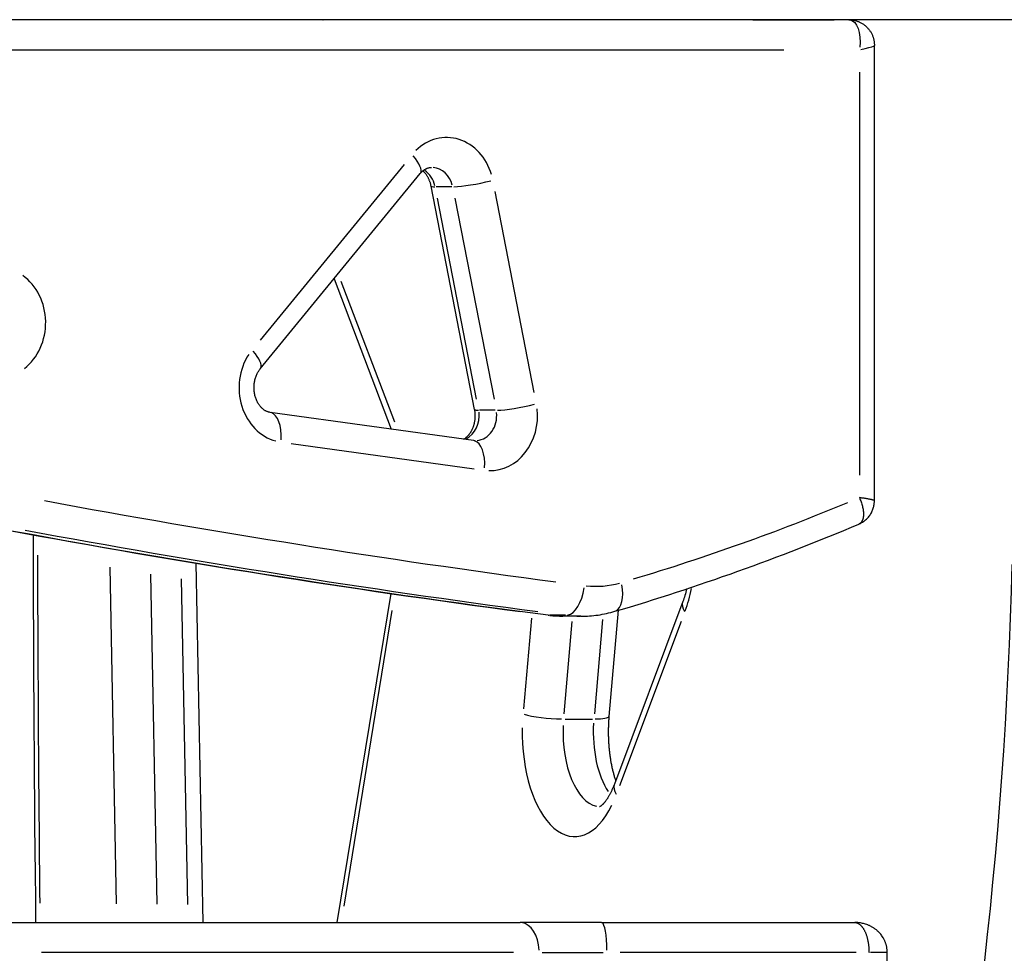
# Model space of a CAD drawing. Extents: x 0 to 30134, y 0 to 21000.
# Drawn here: x 10827 to 11025, y 4868 to 5056 of the extents above; entities that cross this region are included whole.
import ezdxf

# ---------------------------------------------------------------- set-up
doc = ezdxf.new("R2010")
doc.units = 0
doc.header["$LTSCALE"] = 15
doc.layers.add('ITEM', color=131, linetype='CONTINUOUS')

msp = doc.modelspace()

# ---------------------------------------------------------------- linework, layer by layer
at = {"layer": 'ITEM'}
for p, q in [((10993.63, 5055.55), (10692.76, 5055.55)), ((10861.72, 5055.56), (10808.86, 5055.56)), ((10830.57, 5055.55), (10830.57, 5055.56)), ((10843.41, 5055.56), (10843.41, 5055.56)), ((10851.61, 5055.56), (10851.61, 5055.56)), ((10857.67, 5055.56), (10857.67, 5055.56)), ((10860.67, 5055.56), (10860.67, 5055.55)), ((10869.46, 5055.56), (10861.72, 5055.56)), ((10974.38, 5055.56), (10869.46, 5055.56)), ((10870.65, 5055.56), (10870.65, 5055.55)), ((10871.87, 5055.56), (10871.87, 5055.56)), ((10974.38, 5055.56), (10990.72, 5055.56)), ((11041.48, 5055.56), (10990.72, 5055.56)), ((10993.63, 5055.55), (10993.72, 5055.55)), ((10993.72, 5055.55), (10993.81, 5055.55)), ((10993.81, 5055.55), (10993.9, 5055.55)), ((10993.86, 5055.54), (10994.36, 5055.36)), ((10993.9, 5055.55), (10993.99, 5055.54)), ((10993.99, 5055.54), (10994.09, 5055.54)), ((10994.09, 5055.54), (10994.19, 5055.53)), ((10994.19, 5055.53), (10994.29, 5055.51)), ((10994.29, 5055.51), (10994.39, 5055.5)), ((10994.36, 5055.36), (10994.81, 5055)), ((10994.39, 5055.5), (10994.5, 5055.48)), ((10994.5, 5055.48), (10994.61, 5055.46)), ((10994.61, 5055.46), (10994.72, 5055.44)), ((10994.72, 5055.44), (10994.83, 5055.41)), ((10994.81, 5055), (10995.19, 5054.48)), ((10994.83, 5055.41), (10994.95, 5055.39)), ((10994.95, 5055.39), (10995.06, 5055.35)), ((10995.06, 5055.35), (10995.18, 5055.32)), ((10995.18, 5055.32), (10995.3, 5055.28)), ((10995.3, 5055.28), (10995.43, 5055.23)), ((10995.43, 5055.23), (10995.55, 5055.19)), ((10995.55, 5055.19), (10995.68, 5055.13)), ((10995.68, 5055.13), (10995.8, 5055.08)), ((10995.8, 5055.08), (10995.93, 5055.02)), ((10995.93, 5055.02), (10996.05, 5054.95)), ((10996.05, 5054.95), (10996.18, 5054.88)), ((10996.18, 5054.88), (10996.31, 5054.81)), ((10995.19, 5054.48), (10995.5, 5053.8)), ((10995.5, 5053.8), (10995.72, 5052.99)), ((10995.72, 5052.99), (10995.85, 5052.07)), ((10996.31, 5054.81), (10996.43, 5054.73)), ((10996.43, 5054.73), (10996.56, 5054.65)), ((10996.56, 5054.65), (10996.68, 5054.56)), ((10996.68, 5054.56), (10996.8, 5054.47)), ((10996.8, 5054.47), (10996.92, 5054.37)), ((10996.92, 5054.37), (10997.04, 5054.27)), ((10997.04, 5054.27), (10997.15, 5054.16)), ((10997.15, 5054.16), (10997.27, 5054.06)), ((10997.27, 5054.06), (10997.37, 5053.94)), ((10997.37, 5053.94), (10997.48, 5053.83)), ((10997.48, 5053.83), (10997.58, 5053.71)), ((10997.58, 5053.71), (10997.68, 5053.59)), ((10997.68, 5053.59), (10997.77, 5053.47)), ((10997.77, 5053.47), (10997.86, 5053.35)), ((10997.86, 5053.35), (10997.94, 5053.22)), ((10997.94, 5053.22), (10998.02, 5053.1)), ((10998.02, 5053.1), (10998.09, 5052.97)), ((10998.09, 5052.97), (10998.16, 5052.84)), ((10995.89, 5051.07), (10995.82, 5050.03)), ((10995.85, 5052.07), (10995.89, 5051.07)), ((10998.16, 5052.84), (10998.23, 5052.72)), ((10998.23, 5052.72), (10998.29, 5052.59)), ((10998.29, 5052.59), (10998.35, 5052.46)), ((10998.35, 5052.46), (10998.4, 5052.34)), ((10998.4, 5052.34), (10998.45, 5052.22)), ((10998.45, 5052.22), (10998.49, 5052.09)), ((10998.49, 5052.09), (10998.53, 5051.97)), ((10998.53, 5051.97), (10998.56, 5051.85)), ((10998.56, 5051.85), (10998.6, 5051.74)), ((10998.6, 5051.74), (10998.63, 5051.62)), ((10998.63, 5051.62), (10998.65, 5051.51)), ((10998.65, 5051.51), (10998.67, 5051.4)), ((10998.67, 5051.4), (10998.69, 5051.29)), ((10998.69, 5051.29), (10998.71, 5051.18)), ((10998.71, 5051.18), (10998.72, 5051.08)), ((10998.72, 5051.08), (10998.74, 5050.98)), ((10998.74, 5050.98), (10998.75, 5050.88)), ((10707.42, 5049.55), (10980.59, 5049.55)), ((10996.03, 5049.61), (10996.92, 5049.79)), ((10996.92, 5049.79), (10997.66, 5049.97)), ((10997.66, 5049.97), (10998.22, 5050.13)), ((10998.22, 5050.13), (10998.59, 5050.28)), ((10998.59, 5050.28), (10998.76, 5050.39)), ((10998.75, 5050.88), (10998.75, 5050.78)), ((10998.75, 5050.78), (10998.76, 5050.69)), ((10998.76, 5050.69), (10998.76, 5050.6)), ((10998.76, 5050.6), (10998.76, 5050.51)), ((10998.76, 5050.51), (10998.77, 5050.42)), ((10998.77, 4959.13), (10998.77, 5050.42)), ((10995.77, 5045.06), (10995.77, 4964.23)), ((10904.44, 5026.56), (10875.57, 4991.33)), ((10908.13, 5025.17), (10908.2, 5025.24)), ((10908.2, 5025.24), (10908.28, 5025.3)), ((10908.28, 5025.19), (10908.21, 5025.25)), ((10908.28, 5025.3), (10908.35, 5025.36)), ((10908.35, 5025.36), (10908.43, 5025.41)), ((10908.43, 5025.41), (10908.5, 5025.47)), ((10908.5, 5025.47), (10908.57, 5025.52)), ((10908.57, 5025.52), (10908.65, 5025.56)), ((10908.65, 5025.56), (10908.72, 5025.6)), ((10908.72, 5025.6), (10908.8, 5025.65)), ((10908.8, 5025.65), (10908.87, 5025.68)), ((10908.87, 5025.68), (10908.94, 5025.72)), ((10908.94, 5025.72), (10909.01, 5025.75)), ((10909.01, 5025.75), (10909.08, 5025.78)), ((10909.08, 5025.78), (10909.15, 5025.81)), ((10909.15, 5025.81), (10909.29, 5025.85)), ((10909.29, 5025.85), (10909.43, 5025.89)), ((10909.43, 5025.89), (10909.57, 5025.92)), ((10909.57, 5025.92), (10909.7, 5025.94)), ((10909.7, 5025.94), (10909.83, 5025.95)), ((10909.83, 5025.95), (10909.96, 5025.95)), ((10875.6, 4985.57), (10907.69, 5024.71)), ((10907.69, 5024.71), (10907.76, 5024.8)), ((10907.76, 5024.8), (10907.83, 5024.88)), ((10907.83, 5024.88), (10907.9, 5024.96)), ((10907.9, 5024.96), (10907.98, 5025.03)), ((10907.98, 5025.03), (10908.05, 5025.1)), ((10908.05, 5025.1), (10908.13, 5025.17)), ((10908.35, 5025.13), (10908.28, 5025.19)), ((10908.41, 5025.07), (10908.35, 5025.13)), ((10908.48, 5025), (10908.41, 5025.07)), ((10908.54, 5024.94), (10908.48, 5025)), ((10908.61, 5024.87), (10908.54, 5024.94)), ((10908.67, 5024.79), (10908.61, 5024.87)), ((10908.74, 5024.72), (10908.67, 5024.79)), ((10908.8, 5024.64), (10908.74, 5024.72)), ((10908.86, 5024.56), (10908.8, 5024.64)), ((10908.92, 5024.48), (10908.86, 5024.56)), ((10908.98, 5024.39), (10908.92, 5024.48)), ((10909.04, 5024.3), (10908.98, 5024.39)), ((10909.1, 5024.21), (10909.04, 5024.3)), ((10909.16, 5024.12), (10909.1, 5024.21)), ((10909.21, 5024.02), (10909.16, 5024.12)), ((10909.27, 5023.92), (10909.21, 5024.02)), ((10909.32, 5023.82), (10909.27, 5023.92)), ((10909.37, 5023.72), (10909.32, 5023.82)), ((10909.42, 5023.62), (10909.37, 5023.72)), ((10909.47, 5023.51), (10909.42, 5023.62)), ((10909.51, 5023.4), (10909.47, 5023.51)), ((10909.56, 5023.29), (10909.51, 5023.4)), ((10909.6, 5023.18), (10909.56, 5023.29)), ((10909.64, 5023.06), (10909.6, 5023.18)), ((10909.68, 5022.95), (10909.64, 5023.06)), ((10909.72, 5022.83), (10909.68, 5022.95)), ((10909.75, 5022.71), (10909.72, 5022.83)), ((10909.79, 5022.59), (10909.75, 5022.71)), ((10909.82, 5022.47), (10909.79, 5022.59)), ((10909.84, 5022.34), (10909.82, 5022.47)), ((10909.87, 5022.22), (10909.84, 5022.34)), ((10918.6, 4977.42), (10909.87, 5022.22)), ((10914.01, 5022.05), (10910.86, 5022.05)), ((10918.98, 4979.49), (10911.12, 5019.81)), ((10914.62, 5019.81), (10922.48, 4979.49)), ((10930.55, 4980.81), (10922.69, 5021.13)), ((10890.41, 5003.63), (10901.88, 4973.47)), ((10902.58, 4974.85), (10891.84, 5003.08)), ((10874.64, 4983.75), (10874.7, 4983.92)), ((10874.7, 4983.92), (10874.76, 4984.1)), ((10874.76, 4984.1), (10874.83, 4984.27)), ((10874.83, 4984.27), (10874.9, 4984.44)), ((10874.9, 4984.44), (10874.98, 4984.6)), ((10874.98, 4984.6), (10875.06, 4984.75)), ((10875.06, 4984.75), (10875.14, 4984.91)), ((10875.14, 4984.91), (10875.23, 4985.05)), ((10875.23, 4985.05), (10875.32, 4985.19)), ((10875.32, 4985.19), (10875.41, 4985.32)), ((10875.41, 4985.32), (10875.51, 4985.45)), ((10875.51, 4985.45), (10875.6, 4985.57)), ((10874.35, 4981.81), (10874.36, 4982.01)), ((10874.36, 4981.61), (10874.35, 4981.81)), ((10874.36, 4982.01), (10874.37, 4982.21)), ((10874.37, 4982.21), (10874.38, 4982.41)), ((10874.38, 4982.41), (10874.4, 4982.6)), ((10874.4, 4982.6), (10874.43, 4982.8)), ((10874.43, 4982.8), (10874.46, 4982.99)), ((10874.46, 4982.99), (10874.5, 4983.19)), ((10874.5, 4983.19), (10874.54, 4983.38)), ((10874.54, 4983.38), (10874.59, 4983.56)), ((10874.59, 4983.56), (10874.64, 4983.75)), ((10874.37, 4981.41), (10874.36, 4981.61)), ((10874.38, 4981.21), (10874.37, 4981.41)), ((10874.4, 4981.01), (10874.38, 4981.21)), ((10874.43, 4980.81), (10874.4, 4981.01)), ((10874.46, 4980.62), (10874.43, 4980.81)), ((10874.5, 4980.43), (10874.46, 4980.62)), ((10874.54, 4980.24), (10874.5, 4980.43)), ((10874.59, 4980.05), (10874.54, 4980.24)), ((10874.65, 4979.87), (10874.59, 4980.05)), ((10874.71, 4979.69), (10874.65, 4979.87)), ((10874.77, 4979.52), (10874.71, 4979.69)), ((10874.84, 4979.34), (10874.77, 4979.52)), ((10874.91, 4979.18), (10874.84, 4979.34)), ((10874.99, 4979.02), (10874.91, 4979.18)), ((10875.07, 4978.86), (10874.99, 4979.02)), ((10875.15, 4978.71), (10875.07, 4978.86)), ((10875.24, 4978.57), (10875.15, 4978.71)), ((10875.33, 4978.43), (10875.24, 4978.57)), ((10875.42, 4978.29), (10875.33, 4978.43)), ((10875.51, 4978.17), (10875.42, 4978.29)), ((10875.61, 4978.05), (10875.51, 4978.17)), ((10875.71, 4977.93), (10875.61, 4978.05)), ((10875.81, 4977.82), (10875.71, 4977.93)), ((10875.91, 4977.72), (10875.81, 4977.82)), ((10876.01, 4977.63), (10875.91, 4977.72)), ((10876.11, 4977.53), (10876.01, 4977.63)), ((10876.21, 4977.45), (10876.11, 4977.53)), ((10876.31, 4977.37), (10876.21, 4977.45)), ((10876.42, 4977.3), (10876.31, 4977.37)), ((10876.52, 4977.23), (10876.42, 4977.3)), ((10876.62, 4977.17), (10876.52, 4977.23)), ((10876.71, 4977.12), (10876.62, 4977.17)), ((10876.81, 4977.07), (10876.71, 4977.12)), ((10876.91, 4977.02), (10876.81, 4977.07)), ((10877.01, 4976.98), (10876.91, 4977.02)), ((10877.1, 4976.95), (10877.01, 4976.98)), ((10877.2, 4976.92), (10877.1, 4976.95)), ((10877.29, 4976.89), (10877.2, 4976.92)), ((10877.38, 4976.87), (10877.29, 4976.89)), ((10877.48, 4976.85), (10877.38, 4976.87)), ((10877.57, 4976.84), (10877.48, 4976.85)), ((10918.38, 4971.18), (10877.57, 4976.84)), ((10918.62, 4977.31), (10918.6, 4977.42)), ((10918.64, 4977.19), (10918.62, 4977.31)), ((10918.66, 4977.06), (10918.64, 4977.19)), ((10918.67, 4976.94), (10918.66, 4977.06)), ((10918.69, 4976.82), (10918.67, 4976.94)), ((10918.7, 4976.7), (10918.69, 4976.82)), ((10918.71, 4976.58), (10918.7, 4976.7)), ((10918.71, 4976.45), (10918.71, 4976.58)), ((10918.72, 4976.33), (10918.71, 4976.45)), ((10918.71, 4975.84), (10918.72, 4975.96)), ((10918.72, 4976.21), (10918.72, 4976.33)), ((10918.72, 4976.08), (10918.72, 4976.21)), ((10918.72, 4975.96), (10918.72, 4976.08)), ((10922.74, 4977.25), (10919.59, 4977.25)), ((10918.3, 4973.85), (10918.34, 4973.96)), ((10918.34, 4973.96), (10918.38, 4974.06)), ((10918.38, 4974.06), (10918.41, 4974.17)), ((10918.41, 4974.17), (10918.45, 4974.29)), ((10918.45, 4974.29), (10918.48, 4974.4)), ((10918.48, 4974.4), (10918.51, 4974.51)), ((10918.51, 4974.51), (10918.54, 4974.63)), ((10918.54, 4974.63), (10918.57, 4974.75)), ((10918.57, 4974.75), (10918.59, 4974.86)), ((10918.59, 4974.86), (10918.61, 4974.98)), ((10918.61, 4974.98), (10918.63, 4975.1)), ((10918.63, 4975.1), (10918.65, 4975.22)), ((10918.65, 4975.22), (10918.67, 4975.35)), ((10918.67, 4975.35), (10918.68, 4975.47)), ((10918.68, 4975.47), (10918.69, 4975.59)), ((10918.69, 4975.59), (10918.7, 4975.71)), ((10918.7, 4975.71), (10918.71, 4975.84)), ((10916.98, 4971.89), (10917.04, 4971.94)), ((10917.04, 4971.94), (10917.1, 4972)), ((10917.1, 4972), (10917.16, 4972.06)), ((10917.16, 4972.06), (10917.23, 4972.12)), ((10917.23, 4972.12), (10917.29, 4972.19)), ((10917.29, 4972.19), (10917.35, 4972.26)), ((10917.35, 4972.26), (10917.41, 4972.33)), ((10917.41, 4972.33), (10917.47, 4972.4)), ((10917.47, 4972.4), (10917.53, 4972.47)), ((10917.53, 4972.47), (10917.59, 4972.55)), ((10917.59, 4972.55), (10917.65, 4972.63)), ((10917.65, 4972.63), (10917.7, 4972.71)), ((10917.7, 4972.71), (10917.76, 4972.79)), ((10917.76, 4972.79), (10917.82, 4972.88)), ((10917.82, 4972.88), (10917.87, 4972.97)), ((10917.87, 4972.97), (10917.92, 4973.06)), ((10917.92, 4973.06), (10917.97, 4973.15)), ((10917.97, 4973.15), (10918.03, 4973.24)), ((10918.03, 4973.24), (10918.07, 4973.34)), ((10918.07, 4973.34), (10918.12, 4973.44)), ((10918.12, 4973.44), (10918.17, 4973.54)), ((10918.17, 4973.54), (10918.21, 4973.64)), ((10918.21, 4973.64), (10918.26, 4973.74)), ((10918.26, 4973.74), (10918.3, 4973.85)), ((10881.78, 4970.61), (10918.52, 4965.52)), ((10916.35, 4971.46), (10916.48, 4971.53)), ((10916.48, 4971.53), (10916.6, 4971.61)), ((10916.6, 4971.61), (10916.73, 4971.69)), ((10916.73, 4971.69), (10916.85, 4971.79)), ((10916.85, 4971.79), (10916.91, 4971.84)), ((10916.91, 4971.84), (10916.98, 4971.89)), ((10918.46, 4971.17), (10918.38, 4971.18)), ((10918.54, 4971.16), (10918.46, 4971.17)), ((10918.61, 4971.16), (10918.54, 4971.16)), ((10918.69, 4971.16), (10918.61, 4971.16)), ((10995.92, 4959.71), (10995.77, 4959.74)), ((10995.77, 4959.74), (10995.86, 4959.52)), ((10995.86, 4959.52), (10995.94, 4959.31)), ((10996.08, 4959.69), (10995.92, 4959.71)), ((10995.94, 4959.31), (10996.02, 4959.09)), ((10996.02, 4959.09), (10996.1, 4958.88)), ((10996.24, 4959.67), (10996.08, 4959.69)), ((10996.1, 4958.88), (10996.17, 4958.67)), ((10996.17, 4958.67), (10996.24, 4958.46)), ((10996.39, 4959.65), (10996.24, 4959.67)), ((10996.24, 4958.46), (10996.3, 4958.25)), ((10996.3, 4958.25), (10996.35, 4958.04)), ((10996.53, 4959.63), (10996.39, 4959.65)), ((10996.68, 4959.61), (10996.53, 4959.63)), ((10996.82, 4959.58), (10996.68, 4959.61)), ((10996.95, 4959.56), (10996.82, 4959.58)), ((10997.09, 4959.54), (10996.95, 4959.56)), ((10997.22, 4959.52), (10997.09, 4959.54)), ((10997.34, 4959.5), (10997.22, 4959.52)), ((10997.46, 4959.48), (10997.34, 4959.5)), ((10997.58, 4959.46), (10997.46, 4959.48)), ((10997.69, 4959.44), (10997.58, 4959.46)), ((10997.8, 4959.42), (10997.69, 4959.44)), ((10997.9, 4959.4), (10997.8, 4959.42)), ((10998, 4959.38), (10997.9, 4959.4)), ((10998.09, 4959.36), (10998, 4959.38)), ((10998.18, 4959.34), (10998.09, 4959.36)), ((10998.26, 4959.32), (10998.18, 4959.34)), ((10998.34, 4959.3), (10998.26, 4959.32)), ((10998.41, 4959.28), (10998.34, 4959.3)), ((10998.47, 4959.27), (10998.41, 4959.28)), ((10998.53, 4959.25), (10998.47, 4959.27)), ((10998.59, 4959.23), (10998.53, 4959.25)), ((10998.63, 4959.22), (10998.59, 4959.23)), ((10998.67, 4959.2), (10998.63, 4959.22)), ((10998.64, 4957.99), (10998.67, 4958.16)), ((10998.71, 4959.19), (10998.67, 4959.2)), ((10998.67, 4958.16), (10998.7, 4958.34)), ((10998.7, 4958.34), (10998.73, 4958.5)), ((10998.73, 4959.17), (10998.71, 4959.19)), ((10998.75, 4959.16), (10998.73, 4959.17)), ((10998.73, 4958.5), (10998.74, 4958.67)), ((10998.74, 4958.67), (10998.76, 4958.83)), ((10998.76, 4959.14), (10998.75, 4959.16)), ((10998.77, 4959.13), (10998.76, 4959.14)), ((10998.76, 4958.98), (10998.77, 4959.13)), ((10998.76, 4958.83), (10998.76, 4958.98)), ((10996.35, 4958.04), (10996.4, 4957.84)), ((10996.4, 4957.84), (10996.44, 4957.64)), ((10996.44, 4957.64), (10996.48, 4957.43)), ((10996.48, 4957.43), (10996.51, 4957.24)), ((10996.51, 4957.24), (10996.54, 4957.04)), ((10996.54, 4957.04), (10996.55, 4956.94)), ((10996.55, 4956.94), (10996.56, 4956.85)), ((10996.56, 4956.85), (10996.57, 4956.76)), ((10996.57, 4956.12), (10996.56, 4956.04)), ((10996.57, 4956.76), (10996.57, 4956.66)), ((10996.57, 4956.66), (10996.58, 4956.57)), ((10996.58, 4956.3), (10996.57, 4956.21)), ((10996.57, 4956.21), (10996.57, 4956.12)), ((10996.58, 4956.57), (10996.58, 4956.48)), ((10996.58, 4956.48), (10996.58, 4956.39)), ((10996.58, 4956.39), (10996.58, 4956.3)), ((10997.7, 4956.01), (10997.82, 4956.18)), ((10997.82, 4956.18), (10997.94, 4956.35)), ((10997.94, 4956.35), (10998.05, 4956.53)), ((10998.05, 4956.53), (10998.15, 4956.71)), ((10998.15, 4956.71), (10998.25, 4956.89)), ((10998.25, 4956.89), (10998.33, 4957.07)), ((10998.33, 4957.07), (10998.41, 4957.26)), ((10998.41, 4957.26), (10998.48, 4957.44)), ((10998.48, 4957.44), (10998.54, 4957.63)), ((10998.54, 4957.63), (10998.59, 4957.81)), ((10998.59, 4957.81), (10998.64, 4957.99)), ((10994.16, 4953.81), (10995.66, 4954.45)), ((10995.66, 4954.45), (10995.8, 4954.51)), ((10995.72, 4954.47), (10995.66, 4954.45)), ((10995.78, 4954.5), (10995.72, 4954.47)), ((10995.83, 4954.53), (10995.78, 4954.5)), ((10995.8, 4954.51), (10995.95, 4954.58)), ((10995.88, 4954.57), (10995.83, 4954.53)), ((10995.94, 4954.61), (10995.88, 4954.57)), ((10995.98, 4954.65), (10995.94, 4954.61)), ((10995.95, 4954.58), (10996.1, 4954.66)), ((10996.03, 4954.69), (10995.98, 4954.65)), ((10996.08, 4954.74), (10996.03, 4954.69)), ((10996.12, 4954.79), (10996.08, 4954.74)), ((10996.1, 4954.66), (10996.25, 4954.74)), ((10996.16, 4954.84), (10996.12, 4954.79)), ((10996.2, 4954.89), (10996.16, 4954.84)), ((10996.24, 4954.95), (10996.2, 4954.89)), ((10996.27, 4955.01), (10996.24, 4954.95)), ((10996.25, 4954.74), (10996.4, 4954.83)), ((10996.31, 4955.07), (10996.27, 4955.01)), ((10996.34, 4955.13), (10996.31, 4955.07)), ((10996.37, 4955.2), (10996.34, 4955.13)), ((10996.4, 4955.27), (10996.37, 4955.2)), ((10996.42, 4955.33), (10996.4, 4955.27)), ((10996.4, 4954.83), (10996.55, 4954.93)), ((10996.44, 4955.41), (10996.42, 4955.33)), ((10996.47, 4955.48), (10996.44, 4955.41)), ((10996.49, 4955.55), (10996.47, 4955.48)), ((10996.5, 4955.63), (10996.49, 4955.55)), ((10996.52, 4955.71), (10996.5, 4955.63)), ((10996.53, 4955.79), (10996.52, 4955.71)), ((10996.54, 4955.87), (10996.53, 4955.79)), ((10996.55, 4955.95), (10996.54, 4955.87)), ((10996.56, 4956.04), (10996.55, 4955.95)), ((10996.55, 4954.93), (10996.7, 4955.04)), ((10996.7, 4955.04), (10996.85, 4955.15)), ((10996.85, 4955.15), (10997, 4955.28)), ((10997, 4955.28), (10997.15, 4955.41)), ((10997.15, 4955.41), (10997.29, 4955.55)), ((10997.29, 4955.55), (10997.43, 4955.7)), ((10997.43, 4955.7), (10997.57, 4955.85)), ((10997.57, 4955.85), (10997.7, 4956.01)), ((10829.7, 4952.33), (10826.14, 4952.98)), ((10833.26, 4951.68), (10829.7, 4952.33)), ((10830.13, 4947.4), (10830.12, 4952.25)), ((10989.63, 4951.94), (10991.14, 4952.56)), ((10991.14, 4952.56), (10992.65, 4953.18)), ((10992.65, 4953.18), (10994.16, 4953.81)), ((10836.82, 4951.04), (10833.26, 4951.68)), ((10840.39, 4950.41), (10836.82, 4951.04)), ((10843.95, 4949.78), (10840.39, 4950.41)), ((10985.09, 4950.13), (10986.61, 4950.73)), ((10986.61, 4950.73), (10988.12, 4951.33)), ((10988.12, 4951.33), (10989.63, 4951.94)), ((10847.52, 4949.16), (10843.95, 4949.78)), ((10851.08, 4948.54), (10847.52, 4949.16)), ((10854.65, 4947.94), (10851.08, 4948.54)), ((10979.02, 4947.78), (10980.54, 4948.36)), ((10980.54, 4948.36), (10982.06, 4948.94)), ((10982.06, 4948.94), (10983.58, 4949.53)), ((10983.58, 4949.53), (10985.09, 4950.13)), ((10830.14, 4942.54), (10830.13, 4947.4)), ((10858.22, 4947.33), (10854.65, 4947.94)), ((10861.79, 4946.74), (10858.22, 4947.33)), ((10865.36, 4946.15), (10861.79, 4946.74)), ((10862.71, 4946.58), (10864.06, 4874.56)), ((10974.45, 4946.08), (10975.97, 4946.64)), ((10975.97, 4946.64), (10977.5, 4947.21)), ((10977.5, 4947.21), (10979.02, 4947.78)), ((10845.47, 4945.78), (10846.73, 4878.31)), ((10854.93, 4878.24), (10853.69, 4944.43)), ((10868.93, 4945.56), (10865.36, 4946.15)), ((10872.5, 4944.99), (10868.93, 4945.56)), ((10876.07, 4944.42), (10872.5, 4944.99)), ((10879.64, 4943.85), (10876.07, 4944.42)), ((10968.33, 4943.9), (10969.86, 4944.43)), ((10969.86, 4944.43), (10971.39, 4944.98)), ((10971.39, 4944.98), (10972.92, 4945.53)), ((10972.92, 4945.53), (10974.45, 4946.08)), ((10830.16, 4937.69), (10830.14, 4942.54)), ((10859.77, 4943.46), (10861, 4878.19)), ((10883.22, 4943.3), (10879.64, 4943.85)), ((10886.79, 4942.75), (10883.22, 4943.3)), ((10890.36, 4942.2), (10886.79, 4942.75)), ((10962.18, 4941.8), (10963.72, 4942.31)), ((10963.72, 4942.31), (10965.26, 4942.84)), ((10965.26, 4942.84), (10966.79, 4943.36)), ((10966.79, 4943.36), (10968.33, 4943.9)), ((10893.94, 4941.66), (10890.36, 4942.2)), ((10901.76, 4940.51), (10890.99, 4874.56)), ((10897.52, 4941.13), (10893.94, 4941.66)), ((10901.09, 4940.61), (10897.52, 4941.13)), ((10904.67, 4940.09), (10901.09, 4940.61)), ((10957.56, 4940.28), (10959.1, 4940.78)), ((10959.1, 4940.78), (10960.64, 4941.29)), ((10960.64, 4941.29), (10962.18, 4941.8)), ((10960.85, 4940.45), (10960.75, 4940.13)), ((10960.94, 4940.78), (10960.85, 4940.45)), ((10961.03, 4941.11), (10960.94, 4940.78)), ((10961.12, 4941.45), (10961.03, 4941.11)), ((10908.25, 4939.57), (10904.67, 4940.09)), ((10911.83, 4939.07), (10908.25, 4939.57)), ((10915.41, 4938.57), (10911.83, 4939.07)), ((10918.99, 4938.07), (10915.41, 4938.57)), ((10960.34, 4938.93), (10946.62, 4902.3)), ((10951.38, 4938.35), (10952.93, 4938.82)), ((10952.93, 4938.82), (10954.47, 4939.3)), ((10954.47, 4939.3), (10956.02, 4939.79)), ((10956.02, 4939.79), (10957.56, 4940.28)), ((10960.45, 4939.22), (10960.34, 4938.93)), ((10960.55, 4939.52), (10960.45, 4939.22)), ((10960.65, 4939.82), (10960.55, 4939.52)), ((10960.75, 4940.13), (10960.65, 4939.82)), ((10830.18, 4932.83), (10830.16, 4937.69)), ((10892.41, 4877.86), (10902.09, 4937.09)), ((10922.57, 4937.59), (10918.99, 4938.07)), ((10926.15, 4937.11), (10922.57, 4937.59)), ((10929.73, 4936.63), (10926.15, 4937.11)), ((10933.32, 4936.17), (10929.73, 4936.63)), ((10944.2, 4936.35), (10944.63, 4936.43)), ((10944.63, 4936.43), (10945.05, 4936.52)), ((10945.05, 4936.52), (10945.47, 4936.62)), ((10945.47, 4936.62), (10945.89, 4936.72)), ((10947.39, 4937.15), (10945.53, 4915.88)), ((10945.89, 4936.72), (10946.31, 4936.83)), ((10946.31, 4936.83), (10946.73, 4936.95)), ((10946.73, 4936.95), (10948.28, 4937.41)), ((10948.28, 4937.41), (10949.83, 4937.88)), ((10949.83, 4937.88), (10951.38, 4938.35)), ((10929.97, 4935.58), (10928.38, 4917.41)), ((10933.7, 4936.12), (10933.32, 4936.17)), ((10936.83, 4936.15), (10933.68, 4936.15)), ((10934.09, 4936.08), (10933.7, 4936.12)), ((10934.47, 4936.04), (10934.09, 4936.08)), ((10934.86, 4936.02), (10934.47, 4936.04)), ((10935.25, 4935.99), (10934.86, 4936.02)), ((10935.63, 4935.98), (10935.25, 4935.99)), ((10936.02, 4935.97), (10935.63, 4935.98)), ((10936.41, 4935.97), (10936.02, 4935.97)), ((10939.91, 4935.97), (10936.41, 4935.97)), ((10936.53, 4916.39), (10938.15, 4934.94)), ((10939.91, 4935.97), (10940.34, 4935.97)), ((10940.34, 4935.97), (10940.77, 4935.98)), ((10940.77, 4935.98), (10941.2, 4936)), ((10941.2, 4936), (10941.63, 4936.03)), ((10941.63, 4936.03), (10942.06, 4936.06)), ((10942.06, 4936.06), (10942.49, 4936.11)), ((10942.49, 4936.11), (10942.92, 4936.16)), ((10944.25, 4935.33), (10942.6, 4916.42)), ((10942.92, 4936.16), (10943.35, 4936.21)), ((10943.35, 4936.21), (10943.78, 4936.28)), ((10943.78, 4936.28), (10944.2, 4936.35)), ((10947.73, 4902.02), (10960.08, 4934.99)), ((10830.2, 4927.97), (10830.18, 4932.83)), ((10830.22, 4923.12), (10830.2, 4927.97)), ((10830.25, 4918.26), (10830.22, 4923.12)), ((10830.28, 4913.41), (10830.25, 4918.26)), ((10936.75, 4915.36), (10942.2, 4915.36)), ((10945.45, 4914.81), (10945.44, 4914.6)), ((10945.47, 4915.03), (10945.45, 4914.81)), ((10945.48, 4915.24), (10945.47, 4915.03)), ((10945.49, 4915.45), (10945.48, 4915.24)), ((10945.51, 4915.66), (10945.49, 4915.45)), ((10945.53, 4915.88), (10945.51, 4915.66)), ((10830.31, 4908.55), (10830.28, 4913.41)), ((10945.41, 4913.74), (10945.4, 4913.53)), ((10945.4, 4913.53), (10945.4, 4913.31)), ((10945.4, 4913.31), (10945.4, 4913.1)), ((10945.4, 4913.1), (10945.4, 4912.88)), ((10945.4, 4912.88), (10945.4, 4912.67)), ((10945.42, 4914.17), (10945.41, 4913.96)), ((10945.41, 4913.96), (10945.41, 4913.74)), ((10945.43, 4914.39), (10945.42, 4914.17)), ((10945.44, 4914.6), (10945.43, 4914.39)), ((10945.4, 4912.67), (10945.4, 4912.45)), ((10945.4, 4912.45), (10945.4, 4912.24)), ((10945.4, 4912.24), (10945.4, 4912.02)), ((10945.4, 4912.02), (10945.41, 4911.81)), ((10945.41, 4911.81), (10945.41, 4911.59)), ((10945.41, 4911.59), (10945.42, 4911.38)), ((10945.42, 4911.38), (10945.43, 4911.16)), ((10945.43, 4911.16), (10945.44, 4910.95)), ((10945.44, 4910.95), (10945.45, 4910.74)), ((10945.45, 4910.74), (10945.47, 4910.52)), ((10945.47, 4910.52), (10945.48, 4910.31)), ((10945.48, 4910.31), (10945.5, 4910.1)), ((10945.5, 4910.1), (10945.51, 4909.89)), ((10945.51, 4909.89), (10945.53, 4909.68)), ((10945.53, 4909.68), (10945.55, 4909.47)), ((10945.55, 4909.47), (10945.57, 4909.26)), ((10945.57, 4909.26), (10945.59, 4909.05)), ((10945.59, 4909.05), (10945.61, 4908.84)), ((10945.61, 4908.84), (10945.64, 4908.63)), ((10830.35, 4903.7), (10830.31, 4908.55)), ((10945.64, 4908.63), (10945.66, 4908.42)), ((10945.66, 4908.42), (10945.69, 4908.22)), ((10945.69, 4908.22), (10945.72, 4908.01)), ((10945.72, 4908.01), (10945.75, 4907.81)), ((10945.75, 4907.81), (10945.78, 4907.61)), ((10945.78, 4907.61), (10945.81, 4907.4)), ((10945.81, 4907.4), (10945.84, 4907.2)), ((10945.84, 4907.2), (10945.87, 4907)), ((10945.87, 4907), (10945.91, 4906.81)), ((10945.91, 4906.81), (10945.94, 4906.61)), ((10945.94, 4906.61), (10945.98, 4906.41)), ((10945.98, 4906.41), (10946.02, 4906.22)), ((10946.02, 4906.22), (10946.06, 4906.02)), ((10946.06, 4906.02), (10946.1, 4905.83)), ((10946.1, 4905.83), (10946.14, 4905.64)), ((10946.14, 4905.64), (10946.18, 4905.45)), ((10946.18, 4905.45), (10946.22, 4905.26)), ((10946.22, 4905.26), (10946.27, 4905.08)), ((10946.27, 4905.08), (10946.31, 4904.89)), ((10946.31, 4904.89), (10946.36, 4904.71)), ((10830.39, 4898.84), (10830.35, 4903.7)), ((10946.36, 4904.71), (10946.41, 4904.53)), ((10946.41, 4904.53), (10946.45, 4904.35)), ((10946.45, 4904.35), (10946.5, 4904.17)), ((10946.5, 4904.17), (10946.55, 4903.99)), ((10946.55, 4903.99), (10946.6, 4903.82)), ((10946.6, 4903.82), (10946.66, 4903.64)), ((10946.66, 4903.64), (10946.71, 4903.47)), ((10946.71, 4903.47), (10946.76, 4903.3)), ((10946.76, 4903.3), (10946.82, 4903.14)), ((10946.82, 4903.14), (10946.87, 4902.97)), ((10946.02, 4900.89), (10945.96, 4900.76)), ((10946.08, 4901.02), (10946.02, 4900.89)), ((10946.14, 4901.15), (10946.08, 4901.02)), ((10946.2, 4901.29), (10946.14, 4901.15)), ((10946.27, 4901.42), (10946.2, 4901.29)), ((10946.32, 4901.56), (10946.27, 4901.42)), ((10946.38, 4901.71), (10946.32, 4901.56)), ((10946.44, 4901.85), (10946.38, 4901.71)), ((10946.5, 4902), (10946.44, 4901.85)), ((10946.56, 4902.14), (10946.5, 4902)), ((10946.62, 4902.3), (10946.56, 4902.14)), ((10944.85, 4898.91), (10944.8, 4898.83)), ((10944.91, 4898.99), (10944.85, 4898.91)), ((10944.97, 4899.07), (10944.91, 4898.99)), ((10945.03, 4899.15), (10944.97, 4899.07)), ((10945.09, 4899.24), (10945.03, 4899.15)), ((10945.15, 4899.33), (10945.09, 4899.24)), ((10945.22, 4899.43), (10945.15, 4899.33)), ((10945.28, 4899.52), (10945.22, 4899.43)), ((10945.34, 4899.62), (10945.28, 4899.52)), ((10945.4, 4899.72), (10945.34, 4899.62)), ((10945.46, 4899.83), (10945.4, 4899.72)), ((10945.53, 4899.94), (10945.46, 4899.83)), ((10945.59, 4900.05), (10945.53, 4899.94)), ((10945.65, 4900.16), (10945.59, 4900.05)), ((10945.71, 4900.27), (10945.65, 4900.16)), ((10945.77, 4900.39), (10945.71, 4900.27)), ((10945.84, 4900.51), (10945.77, 4900.39)), ((10945.9, 4900.63), (10945.84, 4900.51)), ((10945.96, 4900.76), (10945.9, 4900.63)), ((10830.43, 4893.98), (10830.39, 4898.84)), ((10943.68, 4897.77), (10943.66, 4897.76)), ((10943.66, 4897.76), (10943.66, 4897.76)), ((10943.7, 4897.78), (10943.68, 4897.77)), ((10943.71, 4897.79), (10943.7, 4897.78)), ((10943.73, 4897.8), (10943.71, 4897.79)), ((10943.75, 4897.81), (10943.73, 4897.8)), ((10943.77, 4897.82), (10943.75, 4897.81)), ((10943.79, 4897.83), (10943.77, 4897.82)), ((10943.82, 4897.85), (10943.79, 4897.83)), ((10943.84, 4897.87), (10943.82, 4897.85)), ((10943.87, 4897.89), (10943.84, 4897.87)), ((10943.9, 4897.91), (10943.87, 4897.89)), ((10943.94, 4897.93), (10943.9, 4897.91)), ((10943.97, 4897.96), (10943.94, 4897.93)), ((10944.01, 4897.99), (10943.97, 4897.96)), ((10944.05, 4898.02), (10944.01, 4897.99)), ((10944.09, 4898.06), (10944.05, 4898.02)), ((10944.13, 4898.1), (10944.09, 4898.06)), ((10944.17, 4898.14), (10944.13, 4898.1)), ((10944.22, 4898.18), (10944.17, 4898.14)), ((10944.27, 4898.22), (10944.22, 4898.18)), ((10944.31, 4898.27), (10944.27, 4898.22)), ((10944.36, 4898.32), (10944.31, 4898.27)), ((10944.41, 4898.38), (10944.36, 4898.32)), ((10944.47, 4898.43), (10944.41, 4898.38)), ((10944.52, 4898.49), (10944.47, 4898.43)), ((10944.57, 4898.55), (10944.52, 4898.49)), ((10944.63, 4898.62), (10944.57, 4898.55)), ((10944.68, 4898.69), (10944.63, 4898.62)), ((10944.74, 4898.76), (10944.68, 4898.69)), ((10944.8, 4898.83), (10944.74, 4898.76)), ((10830.47, 4889.13), (10830.43, 4893.98)), ((10830.52, 4884.27), (10830.47, 4889.13)), ((10830.57, 4879.42), (10830.52, 4884.27)), ((10830.62, 4874.56), (10830.57, 4879.42)), ((10822.81, 4874.56), (10927.73, 4874.56)), ((10944.07, 4874.56), (10927.73, 4874.56)), ((10944.07, 4874.56), (10994.83, 4874.56)), ((10994.83, 4874.56), (10994.94, 4874.56)), ((10995.02, 4874.56), (10994.83, 4874.56)), ((10994.94, 4874.56), (10995.06, 4874.55)), ((10995.21, 4874.55), (10995.02, 4874.56)), ((10995.06, 4874.55), (10995.17, 4874.52)), ((10995.17, 4874.52), (10995.28, 4874.49)), ((10995.41, 4874.54), (10995.21, 4874.55)), ((10995.28, 4874.49), (10995.4, 4874.44)), ((10995.4, 4874.44), (10995.51, 4874.39)), ((10995.6, 4874.52), (10995.41, 4874.54)), ((10995.51, 4874.39), (10995.62, 4874.33)), ((10995.8, 4874.5), (10995.6, 4874.52)), ((10995.62, 4874.33), (10995.74, 4874.25)), ((10995.74, 4874.25), (10995.85, 4874.17)), ((10996, 4874.47), (10995.8, 4874.5)), ((10995.85, 4874.17), (10995.9, 4874.12)), ((10995.9, 4874.12), (10995.96, 4874.07)), ((10995.96, 4874.07), (10996.01, 4874.02)), ((10996.19, 4874.43), (10996, 4874.47)), ((10996.01, 4874.02), (10996.07, 4873.97)), ((10996.07, 4873.97), (10996.12, 4873.91)), ((10996.12, 4873.91), (10996.18, 4873.85)), ((10996.18, 4873.85), (10996.23, 4873.79)), ((10996.39, 4874.39), (10996.19, 4874.43)), ((10996.23, 4873.79), (10996.29, 4873.72)), ((10996.29, 4873.72), (10996.34, 4873.65)), ((10996.34, 4873.65), (10996.39, 4873.58)), ((10996.6, 4874.34), (10996.39, 4874.39)), ((10996.39, 4873.58), (10996.45, 4873.5)), ((10996.45, 4873.5), (10996.5, 4873.43)), ((10996.5, 4873.43), (10996.55, 4873.35)), ((10996.55, 4873.35), (10996.6, 4873.26)), ((10996.8, 4874.29), (10996.6, 4874.34)), ((10996.6, 4873.26), (10996.66, 4873.17)), ((10997.01, 4874.23), (10996.8, 4874.29)), ((10997.22, 4874.16), (10997.01, 4874.23)), ((10997.43, 4874.08), (10997.22, 4874.16)), ((10997.54, 4874.03), (10997.43, 4874.08)), ((10997.65, 4873.99), (10997.54, 4874.03)), ((10997.76, 4873.94), (10997.65, 4873.99)), ((10997.87, 4873.88), (10997.76, 4873.94)), ((10997.98, 4873.83), (10997.87, 4873.88)), ((10998.1, 4873.77), (10997.98, 4873.83)), ((10998.21, 4873.71), (10998.1, 4873.77)), ((10998.33, 4873.65), (10998.21, 4873.71)), ((10998.44, 4873.58), (10998.33, 4873.65)), ((10998.56, 4873.5), (10998.44, 4873.58)), ((10998.68, 4873.43), (10998.56, 4873.5)), ((10998.8, 4873.35), (10998.68, 4873.43)), ((10998.92, 4873.26), (10998.8, 4873.35)), ((10999.04, 4873.17), (10998.92, 4873.26)), ((10996.66, 4873.17), (10996.71, 4873.08)), ((10996.71, 4873.08), (10996.76, 4872.99)), ((10996.76, 4872.99), (10996.81, 4872.89)), ((10996.81, 4872.89), (10996.86, 4872.79)), ((10996.86, 4872.79), (10996.9, 4872.68)), ((10996.9, 4872.68), (10996.95, 4872.57)), ((10996.95, 4872.57), (10997, 4872.46)), ((10997, 4872.46), (10997.05, 4872.34)), ((10997.05, 4872.34), (10997.09, 4872.22)), ((10997.09, 4872.22), (10997.14, 4872.1)), ((10997.14, 4872.1), (10997.18, 4871.97)), ((10997.18, 4871.97), (10997.22, 4871.84)), ((10997.22, 4871.84), (10997.26, 4871.7)), ((10997.26, 4871.7), (10997.3, 4871.56)), ((10997.3, 4871.56), (10997.34, 4871.41)), ((10997.34, 4871.41), (10997.38, 4871.26)), ((10997.38, 4871.26), (10997.41, 4871.11)), ((10999.16, 4873.07), (10999.04, 4873.17)), ((10999.29, 4872.96), (10999.16, 4873.07)), ((10999.41, 4872.85), (10999.29, 4872.96)), ((10999.54, 4872.74), (10999.41, 4872.85)), ((10999.66, 4872.62), (10999.54, 4872.74)), ((10999.79, 4872.48), (10999.66, 4872.62)), ((10999.91, 4872.35), (10999.79, 4872.48)), ((11000.03, 4872.2), (10999.91, 4872.35)), ((11000.16, 4872.04), (11000.03, 4872.2)), ((11000.28, 4871.88), (11000.16, 4872.04)), ((11000.4, 4871.7), (11000.28, 4871.88)), ((11000.51, 4871.52), (11000.4, 4871.7)), ((11000.57, 4871.42), (11000.51, 4871.52)), ((11000.63, 4871.32), (11000.57, 4871.42)), ((11000.68, 4871.22), (11000.63, 4871.32)), ((11000.73, 4871.11), (11000.68, 4871.22)), ((10997.41, 4871.11), (10997.45, 4870.95)), ((10997.45, 4870.95), (10997.48, 4870.79)), ((10997.48, 4870.79), (10997.51, 4870.62)), ((10997.51, 4870.62), (10997.54, 4870.45)), ((10997.54, 4870.45), (10997.57, 4870.27)), ((10997.57, 4870.27), (10997.59, 4870.09)), ((10997.59, 4870.09), (10997.61, 4869.91)), ((10997.61, 4869.91), (10997.63, 4869.73)), ((10997.63, 4869.73), (10997.65, 4869.54)), ((10997.65, 4869.54), (10997.66, 4869.35)), ((10997.66, 4869.35), (10997.67, 4869.15)), ((11000.79, 4871.01), (11000.73, 4871.11)), ((11000.84, 4870.9), (11000.79, 4871.01)), ((11000.89, 4870.79), (11000.84, 4870.9)), ((11000.93, 4870.67), (11000.89, 4870.79)), ((11000.98, 4870.55), (11000.93, 4870.67)), ((11001.02, 4870.43), (11000.98, 4870.55)), ((11001.06, 4870.31), (11001.02, 4870.43)), ((11001.1, 4870.19), (11001.06, 4870.31)), ((11001.14, 4870.06), (11001.1, 4870.19)), ((11001.17, 4869.93), (11001.14, 4870.06)), ((11001.2, 4869.8), (11001.17, 4869.93)), ((11001.23, 4869.67), (11001.2, 4869.8)), ((11001.25, 4869.53), (11001.23, 4869.67)), ((11001.28, 4869.4), (11001.25, 4869.53)), ((11001.29, 4869.26), (11001.28, 4869.4)), ((11001.31, 4869.12), (11001.29, 4869.26)), ((10926.36, 4868.56), (10831.72, 4868.56)), ((10932.12, 4868.56), (10944.4, 4868.56)), ((10995.09, 4868.56), (10947.8, 4868.56)), ((10997.67, 4869.15), (10997.68, 4868.96)), ((10997.68, 4868.96), (10997.68, 4868.76)), ((10997.68, 4868.76), (10997.69, 4868.56)), ((11001.33, 4868.56), (10998, 4868.56)), ((11001.32, 4868.98), (11001.31, 4869.12)), ((11001.33, 4868.84), (11001.32, 4868.98)), ((11001.34, 4868.7), (11001.33, 4868.84)), ((11001.34, 4868.56), (11001.34, 4868.7)), ((11001.34, 4861.56), (11001.34, 4868.56))]:
    msp.add_line(p, q, dxfattribs=at)
for centre, major_axis, ratio, start_param, end_param in [((12920.7, 4967.39), (0, -4179.57), 0.5, 4.691291, 4.691293), ((10893.95, 5073.12), (0, 21), 0.5, 2.560416, 2.561148), ((10893.95, 5073.12), (0, 21), 0.5, 3.722037, 3.722769), ((10912.96, 5020.95), (0, -11), 0.866025, 1.900226, 3.846293), ((10903.05, 5028.51), (-4.64, 3.8), 0.343728, 3.200281, 4.256679), ((10906.46, 5020.95), (0, -5), 0.866025, 1.836124, 2.628355), ((10909.96, 5020.95), (0, 5), 0.866025, 5.001178, 6.215711), ((10919.26, 5023.37), (5.89, 1.15), 0.109756, 3.733106, 5.146822), ((10915.76, 5023.37), (5.89, 1.15), 0.109756, 3.167241, 3.628917), ((10823.05, 4994.83), (0, -11), 0.866025, 0.585113, 2.599049), ((10880.88, 4981.81), (0, -11), 0.866025, 4.064872, 6.05324), ((10870.96, 4989.38), (4.64, -3.8), 0.343728, 0.058689, 1.115086), ((10927.99, 4978.57), (5.89, 1.15), 0.109756, 3.733106, 5.146822), ((10876.74, 4970.89), (0.82, 5.94), 0.496435, 4.856203, 6.208081), ((10915.19, 4976.16), (0, -5), 0.866025, 0.402792, 1.718989), ((10924.49, 4978.57), (5.89, 1.15), 0.109756, 3.167241, 3.628917), ((10918.69, 4976.16), (0, 5), 0.866025, 3.231198, 4.844098), ((10921.69, 4976.16), (0, -11), 0.866025, 6.259284, 7.979717), ((10917.56, 4965.24), (0.82, 5.94), 0.496435, 4.856203, 6.208081), ((11198.73, 7598.07), (0, 2672.63), 0.866025, 2.98261, 3.027346), ((10825.7, 5497.64), (0, 572.62), 0.866025, 3.395887, 3.48659), ((11192.23, 7598.07), (0, 2678.63), 0.866025, 2.98261, 3.027346), ((11195.73, 7598.07), (0, -2678.63), 0.866025, 6.124203, 6.168938), ((12920.65, 4967.39), (0, -4179.48), 0.5, 4.716974, 4.733673), ((10794.12, 4970.43), (0, -465.21), 0.5, 1.151073, 1.518957), ((10799.31, 4970.43), (0, 471.21), 0.5, 4.292666, 4.66055), ((10805.38, 4970.43), (0, -471.21), 0.5, 1.151073, 1.518957), ((10942.91, 4965.97), (0, 24), 0.866025, 3.047882, 3.372797), ((10937.59, 4942.12), (0.77, 5.95), 0.496881, 3.284435, 4.698152), ((10945.03, 4942.71), (-1.69, 5.76), 0.484548, 3.213059, 4.499452), ((10952.36, 4949.42), (0, 21), 0.5, 4.082836, 4.32698), ((10965.96, 4936.82), (5.62, -2.11), 0.519349, 3.172843, 3.73534), ((10934.09, 4942.12), (0.77, 5.95), 0.496881, 3.144808, 3.20268), ((10936.41, 4965.97), (0, 30), 0.866025, 3.035419, 3.136005), ((10939.91, 4965.97), (0, -30), 0.866025, 6.177012, 6.277597), ((10933.49, 4916.4), (-5.98, 0.52), 0.149016, 0.60867, 2.022387), ((10939.55, 4916.4), (5.98, -0.52), 0.149016, 5.294552, 6.231152), ((10938.64, 4912.78), (0, 21), 0.5, 1.531437, 3.935702), ((10943.83, 4912.78), (0, -15), 0.5, 4.625843, 6.180745), ((10949.89, 4912.78), (0, 15), 0.5, 1.455624, 2.495256), ((10952.24, 4900.19), (5.62, -2.11), 0.519349, 3.172843, 3.73534), ((10927.73, 4868.56), (0, 6), 0.632725, 4.790929, 6.204645), ((10944.07, 4868.56), (0, 6), 0.178609, 4.790929, 6.204645)]:
    msp.add_ellipse(centre, major_axis=major_axis, ratio=ratio, start_param=start_param, end_param=end_param, dxfattribs=at)

doc.saveas('drawing.dxf')
